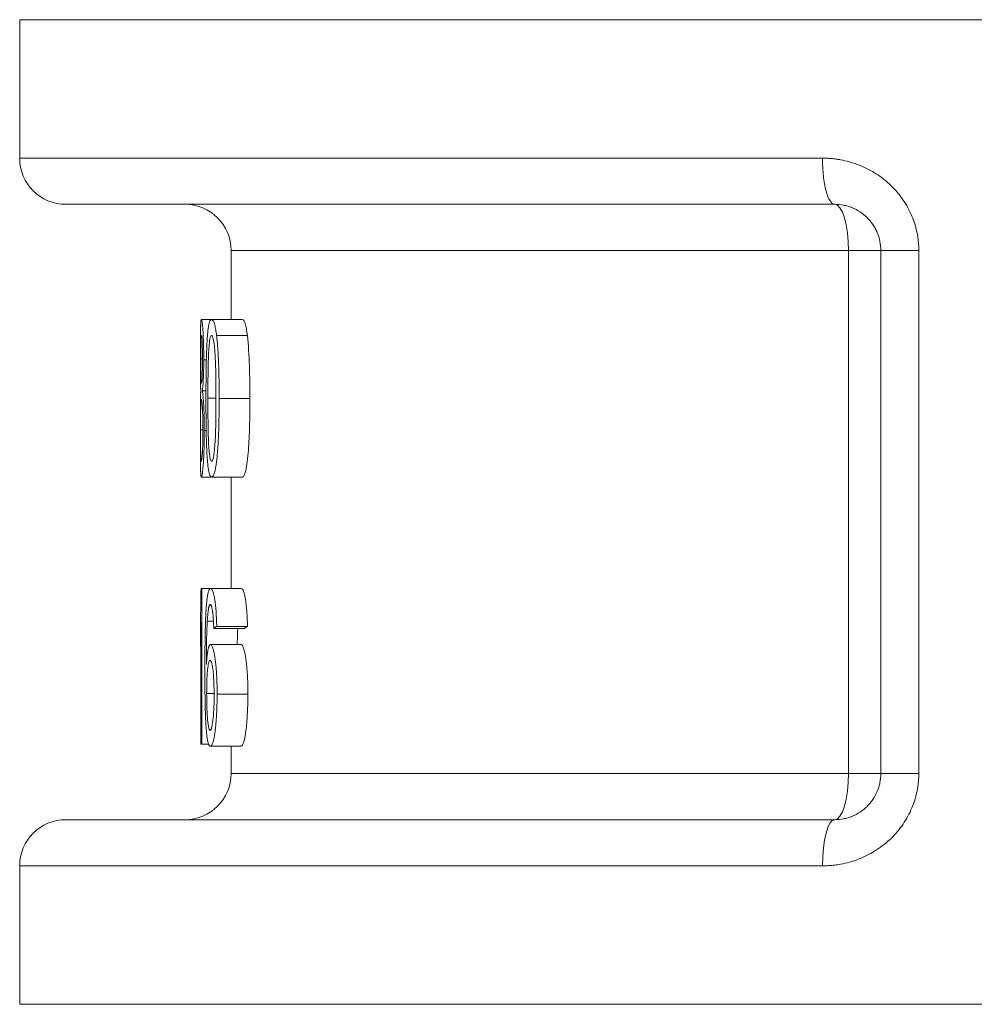
# Model space of a CAD drawing. Units: millimetres. Extents: x 274 to 993, y 272 to 891.
# Drawn here: x 785 to 847, y 503 to 567 of the extents above; entities that cross this region are included whole.
import ezdxf

# ---------------------------------------------------------------- set-up
doc = ezdxf.new("R2010")
doc.units = ezdxf.units.MM

msp = doc.modelspace()

# ---------------------------------------------------------------- linework, layer by layer
at = {"color": 7, "linetype": 'Continuous', "lineweight": 15}
for p, q in [((784.683, 567.001), (784.683, 558.001)), ((855.683, 567.001), (784.683, 567.001)), ((798.433, 552.001), (798.433, 547.523)), ((838.58, 552.001), (840.683, 552.001)), ((838.58, 518.001), (838.58, 552.001)), ((840.683, 552.001), (840.683, 518.001)), ((843.154, 552.001), (843.154, 518.001)), ((796.453, 547.123), (796.453, 547.393)), ((797.162, 547.523), (796.498, 547.523)), ((799.162, 547.523), (797.162, 547.523)), ((799.49, 546.468), (797.49, 546.468)), ((796.571, 544.966), (796.453, 544.966)), ((796.827, 544.897), (796.653, 544.897)), ((796.453, 542.757), (796.453, 543.025)), ((796.799, 542.88), (796.56, 542.88)), ((797.447, 542.393), (796.924, 542.393)), ((799.655, 542.389), (797.655, 542.389)), ((796.599, 540.336), (796.444, 540.336)), ((796.816, 540.297), (796.689, 540.297)), ((796.453, 537.393), (796.453, 537.611)), ((797.16, 537.263), (796.499, 537.263)), ((799.16, 537.263), (797.16, 537.263)), ((798.433, 537.263), (798.433, 530.03)), ((796.489, 530.03), (796.522, 530.03)), ((796.522, 519.9), (796.522, 530.03)), ((797.096, 530.03), (796.522, 530.03)), ((799.096, 530.03), (797.096, 530.03)), ((796.473, 529.332), (796.473, 529.9)), ((796.433, 526.263), (796.433, 527.432)), ((796.474, 519.9), (796.474, 527.822)), ((797.283, 527.897), (796.882, 527.897)), ((799.304, 527.432), (797.304, 527.432)), ((799.497, 527.562), (797.497, 527.562)), ((796.474, 526.263), (796.433, 526.263)), ((796.473, 519.9), (796.473, 526.263)), ((799.095, 526.393), (797.095, 526.393)), ((797.325, 523.201), (796.842, 523.201)), ((799.523, 523.163), (797.523, 523.163)), ((796.474, 519.9), (796.473, 519.9)), ((796.522, 519.9), (796.474, 519.9)), ((796.97, 519.9), (796.522, 519.9)), ((799.082, 519.77), (797.082, 519.77)), ((798.433, 519.77), (798.433, 518.001)), ((838.58, 518.001), (840.683, 518.001)), ((784.683, 512.001), (784.683, 503.001)), ((784.683, 503.001), (855.683, 503.001))]:
    msp.add_line(p, q, dxfattribs=at)
at = {"color": 8, "linetype": 'Continuous', "lineweight": 15}
for p, q in [((784.683, 558.001), (836.889, 558.001)), ((838.58, 552.001), (798.433, 552.001)), ((798.433, 518.001), (838.58, 518.001)), ((836.889, 512.001), (784.683, 512.001))]:
    msp.add_line(p, q, dxfattribs=at)
at = {"color": 7, "linetype": 'Continuous', "lineweight": 15, "flags": 128}
for points in [[(838.58, 552.001), (838.562, 552.587), (838.511, 553.15), (838.429, 553.668), (838.317, 554.123), (838.181, 554.496), (838.026, 554.773), (837.858, 554.944), (837.683, 555.001)], [(838.58, 518.001), (838.562, 517.416), (838.511, 516.853), (838.429, 516.335), (838.317, 515.88), (838.181, 515.507), (838.026, 515.23), (837.858, 515.059), (837.683, 515.001)]]:
    msp.add_lwpolyline(points, dxfattribs=at)
at = {"color": 7, "linetype": 'Continuous', "lineweight": 15}
for centre, start, end in [((787.683, 558.001), 180, 270), ((795.433, 552.001), 0, 90), ((795.433, 518.001), 270, 0), ((787.683, 512.001), 90, 180)]:
    msp.add_arc(centre, 3, start, end, dxfattribs=at)
for points, knots in [([(836.889, 558.001), (836.968, 558.001), (837.125, 557.999), (837.361, 557.986), (837.596, 557.965), (837.829, 557.935), (838.18, 557.877), (838.643, 557.771), (839.209, 557.585), (839.755, 557.347), (840.454, 556.962), (841.258, 556.356), (841.933, 555.599), (842.374, 554.921), (842.653, 554.379), (842.874, 553.811), (843.016, 553.287), (843.1, 552.818), (843.145, 552.411), (843.151, 552.138), (843.154, 552.001)], [0, 0, 0, 0, 0.025088, 0.050095, 0.075052, 0.099989, 0.124938, 0.187674, 0.250092, 0.312575, 0.37468, 0.4998, 0.624134, 0.686904, 0.749376, 0.811874, 0.874186, 0.916163, 0.958028, 1, 1, 1, 1]), ([(837.683, 555.001), (837.579, 555.001), (837.475, 555.08), (837.379, 555.23), (837.283, 555.38), (837.195, 555.602), (837.122, 555.88), (837.048, 556.158), (836.989, 556.491), (836.95, 556.853), (836.91, 557.216), (836.889, 557.609), (836.889, 558.001)], [0, 0, 0, 0, 0.25, 0.25, 0.25, 0.5, 0.5, 0.5, 0.75, 0.75, 0.75, 1, 1, 1, 1]), ([(837.683, 555.001), (823.317, 555.001), (810.642, 555.001), (792.576, 555.001), (787.683, 555.001), (787.683, 555.001)], [0, 0, 0, 0, 0.5, 0.5, 1, 1, 1, 1]), ([(840.683, 552.001), (840.683, 552.2), (840.664, 552.397), (840.624, 552.594), (840.584, 552.791), (840.526, 552.981), (840.449, 553.163), (840.411, 553.254), (840.368, 553.344), (840.321, 553.431), (840.273, 553.518), (840.221, 553.604), (840.166, 553.686), (840.054, 553.85), (839.928, 554.001), (839.788, 554.139), (839.648, 554.277), (839.493, 554.402), (839.33, 554.509), (839.166, 554.616), (838.995, 554.707), (838.814, 554.78), (838.724, 554.817), (838.631, 554.85), (838.538, 554.877), (838.445, 554.905), (838.351, 554.928), (838.257, 554.946), (838.068, 554.983), (837.877, 555.001), (837.683, 555.001)], [0.004353795, 0.004353795, 0.004353795, 0.004353795, 0.005541962, 0.005541962, 0.005541962, 0.006730129, 0.006730129, 0.006730129, 0.007324212, 0.007324212, 0.007324212, 0.007918295, 0.007918295, 0.007918295, 0.009106462, 0.009106462, 0.009106462, 0.010294629, 0.010294629, 0.010294629, 0.011482796, 0.011482796, 0.011482796, 0.01207688, 0.01207688, 0.01207688, 0.012670963, 0.012670963, 0.012670963, 0.01385913, 0.01385913, 0.01385913, 0.01385913]), ([(840.683, 552.001), (840.683, 552.001), (840.745, 552.001), (840.982, 552.001), (841.159, 552.001), (841.606, 552.001), (841.876, 552.001), (842.479, 552.001), (842.811, 552.001), (843.154, 552.001)], [0, 0, 0, 0, 0.25, 0.25, 0.5, 0.5, 0.75, 0.75, 1, 1, 1, 1]), ([(796.498, 547.523), (796.496, 547.521), (796.493, 547.518), (796.486, 547.504), (796.477, 547.475), (796.469, 547.416), (796.461, 547.329), (796.455, 547.213), (796.45, 547.074), (796.446, 546.914), (796.443, 546.736), (796.44, 546.543), (796.439, 546.336), (796.437, 546.118), (796.436, 545.892), (796.436, 545.658), (796.435, 545.42), (796.435, 545.18), (796.435, 545.019), (796.435, 544.938)], [0, 0, 0, 0, 0.031955, 0.062672, 0.125132, 0.187315, 0.2495, 0.311848, 0.37422, 0.43667, 0.499124, 0.561601, 0.62416, 0.686722, 0.749227, 0.811704, 0.874323, 0.93713, 1, 1, 1, 1]), ([(796.653, 544.897), (796.653, 544.938), (796.653, 545.019), (796.652, 545.181), (796.65, 545.381), (796.647, 545.62), (796.642, 545.855), (796.635, 546.084), (796.626, 546.304), (796.616, 546.514), (796.605, 546.712), (796.592, 546.894), (796.579, 547.059), (796.566, 547.203), (796.551, 547.323), (796.537, 547.414), (796.523, 547.474), (796.513, 547.504), (796.504, 547.518), (796.5, 547.522), (796.498, 547.523)], [0, 0, 0, 0, 0.03127, 0.062441, 0.124507, 0.186363, 0.248355, 0.310692, 0.373215, 0.435874, 0.498623, 0.561305, 0.623806, 0.68629, 0.749108, 0.811818, 0.87424, 0.936913, 0.967759, 1, 1, 1, 1]), ([(797.162, 547.523), (797.157, 547.522), (797.146, 547.519), (797.125, 547.51), (797.1, 547.49), (797.07, 547.451), (797.041, 547.391), (797.014, 547.309), (796.99, 547.208), (796.967, 547.091), (796.939, 546.914), (796.91, 546.66), (796.882, 546.32), (796.861, 545.955), (796.843, 545.577), (796.83, 545.191), (796.819, 544.8), (796.811, 544.404), (796.805, 544.004), (796.801, 543.602), (796.799, 543.198), (796.797, 542.794), (796.797, 542.524), (796.797, 542.389)], [0, 0, 0, 0, 0.0156942, 0.0313467, 0.0625409, 0.093705, 0.1251187, 0.1566533, 0.1880082, 0.2193239, 0.2507, 0.3131604, 0.3755613, 0.4382267, 0.5008301, 0.5630504, 0.6251778, 0.6873678, 0.7497, 0.8121893, 0.8747964, 0.9374386, 1, 1, 1, 1]), ([(797.49, 546.468), (797.485, 546.507), (797.474, 546.584), (797.452, 546.732), (797.424, 546.907), (797.386, 547.096), (797.345, 547.255), (797.3, 547.375), (797.255, 547.456), (797.208, 547.507), (797.178, 547.518), (797.162, 547.523)], [0, 0, 0, 0, 0.064387, 0.125577, 0.250779, 0.375247, 0.499612, 0.620761, 0.748679, 0.870131, 1, 1, 1, 1]), ([(799.49, 546.468), (799.469, 546.622), (799.448, 546.769), (799.399, 547.036), (799.372, 547.157), (799.315, 547.343), (799.284, 547.41), (799.223, 547.496), (799.192, 547.517), (799.162, 547.523)], [0, 0, 0, 0, 0.25, 0.25, 0.5, 0.5, 0.75, 0.75, 1, 1, 1, 1]), ([(796.453, 544.966), (796.453, 545.148), (796.454, 545.326), (796.456, 545.674), (796.459, 545.841), (796.466, 546.131), (796.47, 546.258), (796.482, 546.441), (796.49, 546.474), (796.498, 546.484)], [0, 0, 0, 0, 0.25, 0.25, 0.5, 0.5, 0.75, 0.75, 1, 1, 1, 1]), ([(796.498, 546.484), (796.503, 546.478), (796.508, 546.466), (796.517, 546.419), (796.522, 546.384), (796.536, 546.241), (796.544, 546.106), (796.558, 545.806), (796.563, 545.631), (796.569, 545.273), (796.571, 545.086), (796.571, 544.899)], [0, 0, 0, 0, 0.125, 0.125, 0.25, 0.25, 0.5, 0.5, 0.75, 0.75, 1, 1, 1, 1]), ([(796.924, 542.393), (796.925, 543.194), (796.926, 543.998), (796.953, 544.979), (796.959, 545.173), (796.978, 545.546), (796.991, 545.727), (797.023, 546.055), (797.043, 546.206), (797.08, 546.369), (797.094, 546.411), (797.124, 546.466), (797.139, 546.481), (797.156, 546.484)], [0, 0, 0, 0, 0.5, 0.5, 0.625, 0.625, 0.75, 0.75, 0.875, 0.875, 0.9375, 0.9375, 1, 1, 1, 1]), ([(797.156, 546.484), (797.172, 546.481), (797.188, 546.468), (797.22, 546.42), (797.237, 546.383), (797.281, 546.233), (797.308, 546.089), (797.351, 545.766), (797.368, 545.583), (797.395, 545.207), (797.405, 545.012), (797.443, 544.015), (797.445, 543.204), (797.447, 542.393)], [0, 0, 0, 0, 0.0625, 0.0625, 0.125, 0.125, 0.25, 0.25, 0.375, 0.375, 0.5, 0.5, 1, 1, 1, 1]), ([(797.655, 542.389), (797.655, 542.478), (797.654, 542.654), (797.653, 542.92), (797.651, 543.185), (797.647, 543.538), (797.64, 543.978), (797.626, 544.5), (797.605, 545.014), (797.581, 545.435), (797.557, 545.762), (797.537, 546.003), (797.515, 546.24), (797.498, 546.392), (797.49, 546.468)], [0, 0, 0, 0, 0.06288, 0.125889, 0.188945, 0.251979, 0.377729, 0.502799, 0.627097, 0.750868, 0.813457, 0.874804, 0.937774, 1, 1, 1, 1]), ([(796.435, 544.938), (796.435, 544.885), (796.435, 544.779), (796.435, 544.567), (796.436, 544.305), (796.436, 543.999), (796.438, 543.709), (796.44, 543.449), (796.444, 543.224), (796.449, 543.067), (796.454, 542.955), (796.457, 542.905), (796.458, 542.88)], [0, 0, 0, 0, 0.062769, 0.125602, 0.250786, 0.374982, 0.498987, 0.623041, 0.747546, 0.873378, 0.935716, 1, 1, 1, 1]), ([(796.499, 543.367), (796.495, 543.373), (796.49, 543.384), (796.482, 543.427), (796.479, 543.461), (796.469, 543.603), (796.465, 543.736), (796.458, 544.048), (796.456, 544.226), (796.454, 544.591), (796.453, 544.778), (796.453, 544.966)], [0, 0, 0, 0, 0.125, 0.125, 0.25, 0.25, 0.5, 0.5, 0.75, 0.75, 1, 1, 1, 1]), ([(796.571, 544.899), (796.571, 544.717), (796.569, 544.536), (796.563, 544.185), (796.558, 544.015), (796.544, 543.719), (796.536, 543.592), (796.517, 543.412), (796.508, 543.378), (796.499, 543.367)], [0, 0, 0, 0, 0.25, 0.25, 0.5, 0.5, 0.75, 0.75, 1, 1, 1, 1]), ([(796.56, 542.88), (796.563, 542.905), (796.569, 542.953), (796.582, 543.062), (796.597, 543.215), (796.615, 543.434), (796.629, 543.687), (796.64, 543.971), (796.648, 544.273), (796.651, 544.531), (796.652, 544.74), (796.653, 544.845), (796.653, 544.897)], [0, 0, 0, 0, 0.063702, 0.125512, 0.250412, 0.374439, 0.498614, 0.623117, 0.747969, 0.873843, 0.936982, 1, 1, 1, 1]), ([(796.458, 542.88), (796.457, 542.869), (796.455, 542.847), (796.452, 542.798), (796.448, 542.728), (796.444, 542.629), (796.441, 542.511), (796.439, 542.376), (796.437, 542.228), (796.436, 542.068), (796.435, 541.84), (796.434, 541.533), (796.433, 541.142), (796.433, 540.807), (796.433, 540.536), (796.433, 540.4), (796.433, 540.332)], [0, 0, 0, 0, 0.031916, 0.062587, 0.124855, 0.187033, 0.249587, 0.312267, 0.374611, 0.436958, 0.499584, 0.624278, 0.748799, 0.874158, 0.937092, 1, 1, 1, 1]), ([(796.689, 540.297), (796.688, 540.365), (796.688, 540.501), (796.686, 540.772), (796.681, 541.106), (796.671, 541.496), (796.658, 541.802), (796.645, 542.027), (796.635, 542.186), (796.623, 542.333), (796.611, 542.468), (796.598, 542.591), (796.586, 542.702), (796.575, 542.783), (796.566, 542.841), (796.562, 542.867), (796.56, 542.88)], [0, 0, 0, 0, 0.062777, 0.125587, 0.25066, 0.374755, 0.498799, 0.561145, 0.623409, 0.685739, 0.748224, 0.810906, 0.873786, 0.936831, 0.96837, 1, 1, 1, 1]), ([(796.444, 540.336), (796.444, 540.574), (796.445, 540.809), (796.447, 541.152), (796.448, 541.266), (796.45, 541.481), (796.451, 541.584), (796.457, 541.871), (796.462, 542.036), (796.477, 542.275), (796.486, 542.322), (796.498, 542.328)], [0, 0, 0, 0, 0.25, 0.25, 0.375, 0.375, 0.5, 0.5, 0.75, 0.75, 1, 1, 1, 1]), ([(796.498, 542.328), (796.504, 542.325), (796.51, 542.311), (796.522, 542.254), (796.529, 542.211), (796.548, 542.034), (796.56, 541.865), (796.575, 541.576), (796.58, 541.469), (796.587, 541.249), (796.59, 541.135), (796.597, 540.783), (796.599, 540.539), (796.6, 540.295)], [0, 0, 0, 0, 0.125, 0.125, 0.25, 0.25, 0.5, 0.5, 0.625, 0.625, 0.75, 0.75, 1, 1, 1, 1]), ([(796.797, 542.389), (796.797, 542.322), (796.797, 542.188), (796.797, 541.919), (796.798, 541.582), (796.801, 541.18), (796.804, 540.778), (796.809, 540.379), (796.817, 539.983), (796.827, 539.592), (796.84, 539.205), (796.857, 538.828), (796.88, 538.47), (796.909, 538.139), (796.939, 537.89), (796.966, 537.715), (796.989, 537.597), (797.013, 537.494), (797.039, 537.408), (797.067, 537.344), (797.097, 537.301), (797.128, 537.274), (797.15, 537.267), (797.16, 537.263)], [0, 0, 0, 0, 0.03128, 0.062588, 0.12523, 0.18782, 0.250288, 0.312607, 0.37481, 0.437005, 0.49938, 0.562016, 0.624599, 0.686897, 0.748925, 0.780061, 0.811367, 0.842725, 0.874045, 0.905322, 0.936734, 0.968329, 1, 1, 1, 1]), ([(797.165, 538.302), (797.149, 538.306), (797.133, 538.318), (797.103, 538.368), (797.088, 538.405), (797.049, 538.56), (797.028, 538.707), (796.993, 539.028), (796.98, 539.211), (796.96, 539.587), (796.953, 539.782), (796.926, 540.776), (796.925, 541.585), (796.924, 542.393)], [0, 0, 0, 0, 0.0625, 0.0625, 0.125, 0.125, 0.25, 0.25, 0.375, 0.375, 0.5, 0.5, 1, 1, 1, 1]), ([(797.16, 537.263), (797.171, 537.267), (797.193, 537.273), (797.226, 537.296), (797.259, 537.335), (797.293, 537.395), (797.325, 537.476), (797.357, 537.576), (797.387, 537.693), (797.424, 537.87), (797.466, 538.124), (797.508, 538.463), (797.543, 538.826), (797.572, 539.205), (797.595, 539.591), (797.613, 539.983), (797.628, 540.378), (797.638, 540.777), (797.646, 541.179), (797.651, 541.582), (797.654, 541.985), (797.655, 542.255), (797.655, 542.389)], [0, 0, 0, 0, 0.031442, 0.062744, 0.094011, 0.1255, 0.15712, 0.188586, 0.219973, 0.251336, 0.313752, 0.376149, 0.438805, 0.501452, 0.563749, 0.625882, 0.688011, 0.750229, 0.812571, 0.875023, 0.937529, 1, 1, 1, 1]), ([(797.447, 542.393), (797.445, 541.591), (797.443, 540.784), (797.406, 539.801), (797.396, 539.607), (797.371, 539.234), (797.354, 539.053), (797.313, 538.727), (797.288, 538.577), (797.245, 538.416), (797.229, 538.375), (797.198, 538.321), (797.181, 538.306), (797.165, 538.302)], [0, 0, 0, 0, 0.5, 0.5, 0.625, 0.625, 0.75, 0.75, 0.875, 0.875, 0.9375, 0.9375, 1, 1, 1, 1]), ([(799.16, 537.263), (799.203, 537.273), (799.248, 537.303), (799.336, 537.49), (799.378, 537.637), (799.45, 538.012), (799.481, 538.228), (799.533, 538.701), (799.553, 538.948), (799.588, 539.458), (799.601, 539.719), (799.624, 540.248), (799.632, 540.514), (799.65, 541.313), (799.654, 541.851), (799.655, 542.389)], [0, 0, 0, 0, 0.125, 0.125, 0.25, 0.25, 0.375, 0.375, 0.5, 0.5, 0.625, 0.625, 0.75, 0.75, 1, 1, 1, 1]), ([(796.433, 540.332), (796.433, 540.284), (796.433, 540.19), (796.433, 540.001), (796.433, 539.766), (796.433, 539.488), (796.434, 539.213), (796.434, 538.945), (796.435, 538.686), (796.436, 538.439), (796.438, 538.208), (796.441, 537.996), (796.445, 537.804), (796.45, 537.636), (796.456, 537.497), (796.465, 537.392), (796.474, 537.321), (796.484, 537.286), (796.492, 537.27), (796.497, 537.266), (796.499, 537.263)], [0, 0, 0, 0, 0.03124, 0.062383, 0.124397, 0.186192, 0.248098, 0.310399, 0.372939, 0.435607, 0.498383, 0.561197, 0.623877, 0.68647, 0.7492, 0.811765, 0.874163, 0.93687, 0.967751, 1, 1, 1, 1]), ([(796.499, 538.302), (796.493, 538.305), (796.488, 538.321), (796.478, 538.378), (796.474, 538.422), (796.462, 538.597), (796.457, 538.767), (796.451, 539.059), (796.45, 539.166), (796.448, 539.385), (796.447, 539.499), (796.445, 539.851), (796.444, 540.093), (796.444, 540.336)], [0, 0, 0, 0, 0.125, 0.125, 0.25, 0.25, 0.5, 0.5, 0.625, 0.625, 0.75, 0.75, 1, 1, 1, 1]), ([(796.499, 537.263), (796.501, 537.266), (796.506, 537.27), (796.516, 537.286), (796.529, 537.321), (796.545, 537.391), (796.562, 537.495), (796.579, 537.633), (796.596, 537.797), (796.612, 537.986), (796.628, 538.194), (796.642, 538.42), (796.655, 538.661), (796.666, 538.916), (796.674, 539.181), (796.681, 539.455), (796.685, 539.733), (796.687, 539.967), (796.688, 540.156), (796.688, 540.25), (796.689, 540.297)], [0, 0, 0, 0, 0.032087, 0.062965, 0.125738, 0.188145, 0.250371, 0.312675, 0.375059, 0.437564, 0.500074, 0.562517, 0.624977, 0.68744, 0.749877, 0.812244, 0.87469, 0.937308, 0.968658, 1, 1, 1, 1]), ([(796.6, 540.295), (796.599, 540.055), (796.597, 539.819), (796.59, 539.473), (796.587, 539.358), (796.58, 539.142), (796.576, 539.039), (796.561, 538.75), (796.549, 538.584), (796.53, 538.415), (796.524, 538.374), (796.511, 538.319), (796.505, 538.305), (796.499, 538.302)], [0, 0, 0, 0, 0.25, 0.25, 0.375, 0.375, 0.5, 0.5, 0.75, 0.75, 0.875, 0.875, 1, 1, 1, 1]), ([(796.489, 530.03), (796.488, 529.975), (796.485, 529.866), (796.482, 529.706), (796.478, 529.549), (796.475, 529.393), (796.471, 529.229), (796.466, 529.058), (796.46, 528.823), (796.453, 528.542), (796.445, 528.23), (796.439, 527.941), (796.435, 527.719), (796.434, 527.551), (796.433, 527.472), (796.433, 527.432)], [0, 0, 0, 0, 0.0493452, 0.098939, 0.1488569, 0.1991735, 0.2499612, 0.311697, 0.3742696, 0.4987359, 0.6235952, 0.7488693, 0.8744228, 0.936769, 1, 1, 1, 1]), ([(797.096, 530.03), (797.085, 530.026), (797.064, 530.019), (797.033, 529.992), (797.003, 529.949), (796.965, 529.861), (796.922, 529.701), (796.879, 529.44), (796.843, 529.129), (796.813, 528.782), (796.79, 528.408), (796.772, 528.014), (796.759, 527.608), (796.748, 527.195), (796.74, 526.776), (796.735, 526.353), (796.731, 525.927), (796.729, 525.499), (796.727, 525.142), (796.727, 524.856), (796.727, 524.713), (796.727, 524.642)], [0, 0, 0, 0, 0.0313199, 0.0624819, 0.093616, 0.1250068, 0.1875266, 0.2500513, 0.3129542, 0.3755052, 0.4379537, 0.5002974, 0.5624396, 0.6245313, 0.6867471, 0.7491673, 0.811792, 0.8745561, 0.9373433, 0.9686988, 1, 1, 1, 1]), ([(797.497, 527.562), (797.495, 527.64), (797.491, 527.795), (797.482, 528.027), (797.471, 528.255), (797.454, 528.552), (797.424, 528.909), (797.383, 529.232), (797.344, 529.456), (797.313, 529.609), (797.279, 529.74), (797.243, 529.849), (797.206, 529.931), (797.169, 529.986), (797.139, 530.013), (797.114, 530.025), (797.102, 530.028), (797.096, 530.03)], [0, 0, 0, 0, 0.062622, 0.12535, 0.18795, 0.250274, 0.373985, 0.498003, 0.560693, 0.623277, 0.685897, 0.748785, 0.811523, 0.874033, 0.936807, 0.96768, 1, 1, 1, 1]), ([(799.497, 527.562), (799.489, 527.874), (799.478, 528.18), (799.448, 528.622), (799.436, 528.767), (799.408, 529.04), (799.391, 529.169), (799.335, 529.524), (799.291, 529.718), (799.194, 529.974), (799.144, 530.021), (799.096, 530.03)], [0, 0, 0, 0, 0.25, 0.25, 0.375, 0.375, 0.5, 0.5, 0.75, 0.75, 1, 1, 1, 1]), ([(796.882, 527.897), (796.884, 527.932), (796.889, 528.002), (796.896, 528.106), (796.904, 528.208), (796.915, 528.339), (796.931, 528.495), (796.949, 528.636), (796.966, 528.734), (796.979, 528.798), (796.994, 528.853), (797.009, 528.9), (797.025, 528.937), (797.042, 528.965), (797.059, 528.984), (797.071, 528.988), (797.076, 528.991)], [0, 0, 0, 0, 0.062914, 0.125861, 0.188707, 0.251357, 0.375921, 0.500057, 0.562244, 0.624425, 0.686702, 0.749125, 0.811702, 0.874405, 0.937191, 1, 1, 1, 1]), ([(797.076, 528.991), (797.08, 528.99), (797.087, 528.988), (797.098, 528.982), (797.108, 528.973), (797.122, 528.956), (797.14, 528.923), (797.157, 528.879), (797.168, 528.84), (797.175, 528.816), (797.184, 528.779), (797.198, 528.715), (797.215, 528.621), (797.226, 528.552), (797.231, 528.518)], [0, 0, 0, 0, 0.062678, 0.125416, 0.188085, 0.250656, 0.375342, 0.500323, 0.562662, 0.593757, 0.624893, 0.749711, 0.874934, 1, 1, 1, 1]), ([(797.231, 528.518), (797.233, 528.498), (797.238, 528.459), (797.246, 528.4), (797.253, 528.338), (797.261, 528.253), (797.268, 528.163), (797.274, 528.072), (797.278, 528.003), (797.282, 527.933), (797.287, 527.839), (797.293, 527.72), (797.299, 527.577), (797.302, 527.48), (797.304, 527.432)], [0, 0, 0, 0, 0.062498, 0.12505, 0.187515, 0.249893, 0.374992, 0.437629, 0.500235, 0.562656, 0.625076, 0.750003, 0.875035, 1, 1, 1, 1]), ([(796.433, 526.263), (796.433, 526.295), (796.434, 526.359), (796.435, 526.462), (796.437, 526.59), (796.441, 526.745), (796.446, 526.934), (796.452, 527.136), (796.458, 527.351), (796.466, 527.579), (796.471, 527.741), (796.474, 527.822)], [0, 0, 0, 0, 0.083733, 0.167092, 0.250161, 0.375527, 0.500016, 0.625367, 0.74978, 0.875328, 1, 1, 1, 1]), ([(796.825, 525.109), (796.825, 525.168), (796.826, 525.287), (796.826, 525.526), (796.828, 525.823), (796.831, 526.179), (796.835, 526.533), (796.842, 526.884), (796.852, 527.229), (796.863, 527.512), (796.873, 527.734), (796.879, 527.843), (796.882, 527.897)], [0, 0, 0, 0, 0.062673, 0.12543, 0.251001, 0.376396, 0.501414, 0.626009, 0.75033, 0.874764, 0.937818, 1, 1, 1, 1]), ([(797.497, 527.562), (797.464, 527.541), (797.397, 527.497), (797.335, 527.454), (797.304, 527.432)], [0, 0, 0, 0, 0.499994, 1, 1, 1, 1]), ([(798.834, 526.393), (798.835, 526.449), (798.838, 526.806), (798.853, 527.145), (798.866, 527.432)], [0, 0, 0, 0, 0.154921, 1, 1, 1, 1]), ([(797.095, 526.393), (797.087, 526.391), (797.071, 526.386), (797.049, 526.369), (797.026, 526.343), (797.005, 526.304), (796.985, 526.251), (796.965, 526.189), (796.946, 526.117), (796.922, 526.01), (796.896, 525.851), (796.868, 525.626), (796.849, 525.42), (796.835, 525.245), (796.829, 525.155), (796.825, 525.109)], [0, 0, 0, 0, 0.062589, 0.124767, 0.186629, 0.248484, 0.310814, 0.373543, 0.436348, 0.498894, 0.623199, 0.748032, 0.873814, 0.935672, 1, 1, 1, 1]), ([(797.523, 523.163), (797.522, 523.21), (797.522, 523.304), (797.52, 523.492), (797.517, 523.725), (797.51, 524.004), (797.499, 524.279), (797.483, 524.549), (797.464, 524.813), (797.441, 525.067), (797.413, 525.308), (797.382, 525.533), (797.347, 525.74), (797.31, 525.928), (797.27, 526.092), (797.227, 526.223), (797.183, 526.316), (797.146, 526.364), (797.117, 526.386), (797.102, 526.391), (797.095, 526.393)], [0, 0, 0, 0, 0.0312391, 0.0624178, 0.1245734, 0.1865261, 0.2485163, 0.3108475, 0.3733607, 0.4358662, 0.4982946, 0.5607427, 0.6232253, 0.6857582, 0.7484832, 0.8111522, 0.8738055, 0.9367516, 0.9681118, 1, 1, 1, 1]), ([(799.523, 523.163), (799.521, 523.539), (799.516, 523.913), (799.49, 524.454), (799.478, 524.632), (799.449, 524.982), (799.432, 525.148), (799.393, 525.458), (799.371, 525.605), (799.322, 525.87), (799.297, 525.988), (799.241, 526.188), (799.212, 526.261), (799.154, 526.36), (799.124, 526.387), (799.095, 526.393)], [0, 0, 0, 0, 0.25, 0.25, 0.375, 0.375, 0.5, 0.5, 0.625, 0.625, 0.75, 0.75, 0.875, 0.875, 1, 1, 1, 1]), ([(796.842, 523.201), (796.843, 523.454), (796.845, 523.703), (796.856, 524.069), (796.861, 524.191), (796.873, 524.422), (796.881, 524.531), (796.899, 524.738), (796.909, 524.836), (796.933, 525.01), (796.946, 525.087), (796.975, 525.217), (796.991, 525.266), (797.026, 525.333), (797.044, 525.352), (797.063, 525.354)], [0, 0, 0, 0, 0.25, 0.25, 0.375, 0.375, 0.5, 0.5, 0.625, 0.625, 0.75, 0.75, 0.875, 0.875, 1, 1, 1, 1]), ([(797.063, 525.354), (797.082, 525.352), (797.102, 525.334), (797.14, 525.267), (797.159, 525.217), (797.194, 525.082), (797.21, 525), (797.24, 524.816), (797.253, 524.715), (797.289, 524.39), (797.304, 524.144), (797.323, 523.64), (797.326, 523.384), (797.327, 523.126)], [0, 0, 0, 0, 0.125, 0.125, 0.25, 0.25, 0.375, 0.375, 0.5, 0.5, 0.75, 0.75, 1, 1, 1, 1]), ([(796.727, 524.642), (796.727, 524.576), (796.727, 524.445), (796.728, 524.182), (796.729, 523.852), (796.731, 523.458), (796.735, 523.066), (796.74, 522.677), (796.748, 522.293), (796.759, 521.914), (796.771, 521.605), (796.782, 521.364), (796.792, 521.188), (796.804, 521.017), (796.816, 520.852), (796.83, 520.695), (796.846, 520.546), (796.862, 520.406), (796.881, 520.276), (796.9, 520.158), (796.922, 520.055), (796.945, 519.966), (796.97, 519.893), (796.996, 519.839), (797.024, 519.802), (797.052, 519.779), (797.072, 519.773), (797.082, 519.77)], [0, 0, 0, 0, 0.031276, 0.062601, 0.125305, 0.187952, 0.25043, 0.312694, 0.374783, 0.436843, 0.499146, 0.53048, 0.561891, 0.593328, 0.624749, 0.656117, 0.687411, 0.718618, 0.749745, 0.780965, 0.812339, 0.843713, 0.874945, 0.906017, 0.937147, 0.968466, 1, 1, 1, 1]), ([(797.073, 520.809), (797.053, 520.814), (797.033, 520.835), (796.996, 520.915), (796.979, 520.974), (796.948, 521.126), (796.934, 521.217), (796.91, 521.415), (796.9, 521.523), (796.872, 521.868), (796.86, 522.125), (796.845, 522.658), (796.843, 522.928), (796.842, 523.201)], [0, 0, 0, 0, 0.125, 0.125, 0.25, 0.25, 0.375, 0.375, 0.5, 0.5, 0.75, 0.75, 1, 1, 1, 1]), ([(797.327, 523.126), (797.326, 522.869), (797.323, 522.615), (797.31, 522.24), (797.304, 522.116), (797.289, 521.872), (797.28, 521.754), (797.247, 521.421), (797.219, 521.217), (797.169, 520.986), (797.151, 520.924), (797.113, 520.839), (797.093, 520.814), (797.073, 520.809)], [0, 0, 0, 0, 0.25, 0.25, 0.375, 0.375, 0.5, 0.5, 0.75, 0.75, 0.875, 0.875, 1, 1, 1, 1]), ([(797.082, 519.77), (797.089, 519.773), (797.104, 519.778), (797.134, 519.801), (797.173, 519.848), (797.218, 519.939), (797.263, 520.069), (797.304, 520.236), (797.343, 520.435), (797.378, 520.658), (797.409, 520.902), (797.436, 521.16), (797.459, 521.428), (797.479, 521.704), (797.495, 521.987), (797.508, 522.276), (797.516, 522.57), (797.52, 522.816), (797.522, 523.014), (797.522, 523.113), (797.523, 523.163)], [0, 0, 0, 0, 0.031737, 0.062803, 0.125359, 0.187538, 0.249552, 0.311712, 0.374114, 0.436785, 0.499527, 0.56209, 0.624513, 0.686886, 0.749242, 0.811649, 0.874282, 0.937124, 0.968575, 1, 1, 1, 1]), ([(799.082, 519.77), (799.112, 519.778), (799.142, 519.804), (799.203, 519.902), (799.234, 519.976), (799.291, 520.176), (799.318, 520.3), (799.367, 520.583), (799.389, 520.739), (799.428, 521.074), (799.444, 521.251), (799.473, 521.613), (799.485, 521.798), (799.504, 522.177), (799.511, 522.373), (799.519, 522.767), (799.522, 522.965), (799.523, 523.163)], [0, 0, 0, 0, 0.125, 0.125, 0.25, 0.25, 0.375, 0.375, 0.5, 0.5, 0.625, 0.625, 0.75, 0.75, 0.875, 0.875, 1, 1, 1, 1]), ([(843.154, 518.001), (843.153, 517.92), (843.151, 517.758), (843.135, 517.514), (843.109, 517.272), (843.073, 517.031), (843.004, 516.672), (842.876, 516.199), (842.656, 515.631), (842.379, 515.09), (841.938, 514.411), (841.264, 513.653), (840.46, 513.045), (839.762, 512.659), (839.215, 512.42), (838.648, 512.233), (838.133, 512.114), (837.677, 512.045), (837.284, 512.008), (837.021, 512.004), (836.889, 512.001)], [0, 0, 0, 0, 0.025008, 0.049951, 0.074874, 0.099825, 0.124848, 0.187352, 0.250072, 0.312187, 0.374618, 0.499678, 0.62444, 0.686684, 0.749317, 0.811786, 0.874584, 0.916313, 0.958071, 1, 1, 1, 1]), ([(837.683, 515.001), (837.875, 515.001), (838.066, 515.02), (838.256, 515.057), (838.35, 515.075), (838.446, 515.098), (838.539, 515.126), (838.632, 515.154), (838.723, 515.186), (838.813, 515.222), (838.992, 515.295), (839.165, 515.385), (839.33, 515.494), (839.495, 515.602), (839.647, 515.725), (839.787, 515.863), (839.857, 515.932), (839.924, 516.004), (839.987, 516.08), (840.051, 516.156), (840.111, 516.236), (840.167, 516.318), (840.278, 516.482), (840.372, 516.655), (840.449, 516.839), (840.487, 516.93), (840.522, 517.025), (840.551, 517.12), (840.58, 517.215), (840.605, 517.312), (840.624, 517.409), (840.663, 517.603), (840.683, 517.8), (840.683, 518.001)], [0.003975096, 0.003975096, 0.003975096, 0.003975096, 0.005163785, 0.005163785, 0.005163785, 0.00575813, 0.00575813, 0.00575813, 0.006352475, 0.006352475, 0.006352475, 0.007541164, 0.007541164, 0.007541164, 0.008729854, 0.008729854, 0.008729854, 0.009324199, 0.009324199, 0.009324199, 0.009918543, 0.009918543, 0.009918543, 0.011107233, 0.011107233, 0.011107233, 0.011701578, 0.011701578, 0.011701578, 0.012295922, 0.012295922, 0.012295922, 0.013484612, 0.013484612, 0.013484612, 0.013484612]), ([(840.683, 518.001), (840.683, 518.001), (840.745, 518.001), (840.863, 518.001), (840.982, 518.001), (841.159, 518.001), (841.382, 518.001), (841.606, 518.001), (841.876, 518.001), (842.178, 518.001), (842.479, 518.001), (842.811, 518.001), (843.154, 518.001)], [0, 0, 0, 0, 0.25, 0.25, 0.25, 0.5, 0.5, 0.5, 0.75, 0.75, 0.75, 1, 1, 1, 1]), ([(787.683, 515.001), (787.683, 515.001), (792.576, 515.001), (810.642, 515.001), (823.317, 515.001), (837.683, 515.001)], [0, 0, 0, 0, 0.5, 0.5, 1, 1, 1, 1])]:
    msp.add_open_spline(points, degree=3, knots=knots, dxfattribs=at)
for points in [[(799.655, 542.389), (799.652, 543.8), (799.629, 545.248), (799.49, 546.468)], [(799.497, 527.562), (799.429, 527.519), (799.365, 527.476), (799.304, 527.432)], [(837.683, 515.001), (837.245, 515.001), (836.889, 513.657), (836.889, 512.001)]]:
    msp.add_open_spline(points, degree=3, dxfattribs=at)

doc.saveas('drawing.dxf')
